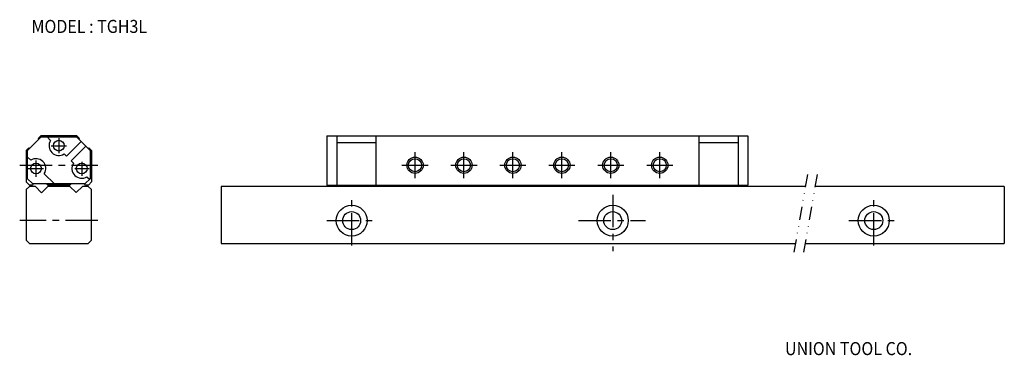
# Model space of a CAD drawing. Extents: x 228 to 530, y 385 to 488.
import ezdxf

# ---------------------------------------------------------------- set-up
doc = ezdxf.new("R2010")
doc.units = 0
for name, pattern in [('CENTER', [15.880731, 9.925457, -1.985091, 1.985091, -1.985091]), ('DIVIDE', [9.925457, 3.970183, -1.985091, 0, -1.985091, 0, -1.985091]), ('PHANTOM', [19.850914, 9.925457, -1.985091, 1.985091, -1.985091, 1.985091, -1.985091])]:
    doc.linetypes.add(name, pattern=pattern)
doc.layers.add('1', color=7, linetype='CONTINUOUS')
doc.styles.add('COMPLEX', font='complex')

msp = doc.modelspace()

# ---------------------------------------------------------------- linework, layer by layer
at = {"layer": '1', "color": 7}
for p, q in [((234.61, 452.02), (230.37, 447.78)), ((233.69, 451.52), (234.5, 452.33)), ((233.9, 451.31), (233.69, 451.52)), ((245.61, 452.33), (234.5, 452.33)), ((234.61, 452.02), (245.5, 452.02)), ((236.45, 452.02), (237.52, 450.94)), ((246.91, 450.6), (242.39, 446.08)), ((245.5, 452.02), (249.74, 447.78)), ((245.61, 452.33), (246.42, 451.52)), ((246.42, 451.52), (246.21, 451.31)), ((322.2, 452.33), (451.2, 452.33)), ((322.2, 452.33), (322.2, 437.23)), ((325.2, 452.33), (325.2, 437.23)), ((325.2, 450.33), (337.2, 450.33)), ((337.2, 452.33), (337.2, 437.23)), ((436.2, 452.33), (436.2, 437.23)), ((436.2, 450.33), (448.2, 450.33)), ((448.2, 452.33), (448.2, 437.23)), ((451.2, 452.33), (451.2, 437.23)), ((230.05, 447.89), (230.86, 448.7)), ((230.05, 447.89), (230.05, 438.19)), ((230.37, 447.78), (230.37, 439.29)), ((230.86, 448.7), (231.07, 448.48)), ((241.67, 446.8), (242.39, 446.08)), ((248.33, 449.19), (243.8, 444.66)), ((249.03, 448.48), (249.25, 448.7)), ((249.25, 448.7), (250.05, 447.89)), ((249.74, 439.29), (249.74, 447.78)), ((250.05, 447.89), (250.05, 438.19)), ((230.37, 445.94), (231.44, 444.86)), ((243.8, 444.66), (244.52, 443.94)), ((235.58, 440.72), (238.71, 437.59)), ((231.01, 437.23), (230.05, 438.19)), ((230.37, 439.29), (232.06, 437.59)), ((232.21, 437.59), (231.84, 437.23)), ((248.04, 437.59), (232.06, 437.59)), ((236.67, 437.23), (236.31, 437.59)), ((243.8, 437.59), (243.44, 437.23)), ((248.27, 437.23), (247.9, 437.59)), ((248.04, 437.59), (249.74, 439.29)), ((248.67, 439.8), (249.46, 439.01)), ((250.05, 438.19), (249.1, 437.23)), ((230.05, 435.83), (231.05, 436.83)), ((230.05, 435.83), (230.05, 420.33)), ((231.84, 437.23), (231.01, 437.23)), ((232.86, 436.83), (231.05, 436.83)), ((234.74, 434.89), (232.86, 436.83)), ((234.74, 434.89), (236.68, 436.83)), ((243.44, 437.23), (236.67, 437.23)), ((243.43, 436.83), (236.68, 436.83)), ((243.43, 436.83), (245.36, 434.91)), ((247.28, 436.83), (245.36, 434.91)), ((249.05, 436.83), (247.28, 436.83)), ((249.1, 437.23), (248.27, 437.23)), ((250.05, 435.83), (249.05, 436.83)), ((250.05, 420.33), (250.05, 435.83)), ((289.79, 436.83), (289.79, 419.33)), ((468.85, 436.83), (289.79, 436.83)), ((322.2, 437.23), (451.2, 437.23)), ((529.79, 436.83), (471.8, 436.83)), ((529.79, 436.83), (529.79, 419.33)), ((230.05, 420.33), (231.05, 419.33)), ((250.05, 420.33), (249.05, 419.33)), ((250.05, 420.33), (249.05, 419.33)), ((231.05, 419.33), (249.05, 419.33)), ((289.79, 419.33), (465.76, 419.33)), ((468.72, 419.33), (529.79, 419.33))]:
    msp.add_line(p, q, dxfattribs=at)
at = {"layer": '1', "color": 3, "linetype": 'PHANTOM'}
for p, q in [((240.05, 451.61), (240.05, 447.01)), ((237.68, 449.33), (242.38, 449.33)), ((233.05, 444.77), (233.05, 439.8)), ((247.06, 444.4), (247.06, 440.07)), ((230.69, 442.33), (235.31, 442.33)), ((244.97, 442.33), (249.3, 442.33))]:
    msp.add_line(p, q, dxfattribs=at)
at = {"layer": '1', "color": 3, "linetype": 'CENTER'}
for p, q in [((349.2, 439.33), (349.2, 447.33)), ((364.2, 439.33), (364.2, 447.33)), ((379.2, 439.33), (379.2, 447.33)), ((394.2, 439.33), (394.2, 447.33)), ((409.2, 439.33), (409.2, 447.33)), ((424.2, 439.33), (424.2, 447.33)), ((228.05, 443.33), (252.05, 443.33)), ((345.2, 443.33), (353.2, 443.33)), ((360.2, 443.33), (368.2, 443.33)), ((375.2, 443.33), (383.2, 443.33)), ((390.2, 443.33), (398.2, 443.33)), ((405.2, 443.33), (413.2, 443.33)), ((420.2, 443.33), (428.2, 443.33)), ((329.79, 418.73), (329.79, 433.93)), ((409.79, 434.23), (409.79, 416.96)), ((489.79, 418.73), (489.79, 433.93)), ((252.05, 426.33), (228.05, 426.33)), ((322.19, 426.33), (337.39, 426.33)), ((399.31, 426.33), (419.8, 426.33)), ((482.19, 426.33), (497.39, 426.33))]:
    msp.add_line(p, q, dxfattribs=at)
at = {"layer": '1', "color": 6, "linetype": 'DIVIDE'}
for p, q in [((469.5, 440.5), (465.11, 415.6)), ((472.45, 440.5), (468.06, 415.6))]:
    msp.add_line(p, q, dxfattribs=at)
at = {"layer": '1', "color": 7}
for centre, radius in [((240.05, 449.33), 1.65), ((233.05, 442.33), 1.65), ((247.06, 442.33), 1.65), ((349.2, 443.33), 2), ((364.2, 443.33), 2), ((379.2, 443.33), 2), ((394.2, 443.33), 2), ((409.2, 443.33), 2), ((424.2, 443.33), 2), ((329.79, 426.33), 4.75), ((329.79, 426.33), 2.75), ((409.79, 426.33), 4.75), ((409.79, 426.33), 2.75), ((489.79, 426.33), 4.75), ((489.79, 426.33), 2.75)]:
    msp.add_circle(centre, radius, dxfattribs=at)
at = {"layer": '1', "color": 3}
for centre in [(349.2, 443.33), (364.2, 443.33), (379.2, 443.33), (394.2, 443.33), (409.2, 443.33), (424.2, 443.33)]:
    msp.add_circle(centre, 2.5, dxfattribs=at)
at = {"layer": '1', "color": 7}
for centre, start, end in [((240.05, 449.33), 147.5133, 302.4867), ((233.05, 442.33), 327.5133, 122.4867), ((247.06, 442.33), 147.5133, 302.4867)]:
    msp.add_arc(centre, 3, start, end, dxfattribs=at)

# ---------------------------------------------------------------- texts
at = {"layer": '1', "color": 2, "style": 'COMPLEX', "width": 0.9}
for s, p in [('MODEL : TGH3L', (231.66, 483.93)), ('UNION TOOL CO.', (462.58, 385.05))]:
    msp.add_text(s, height=4, dxfattribs=at).set_placement(p)

doc.saveas('drawing.dxf')
